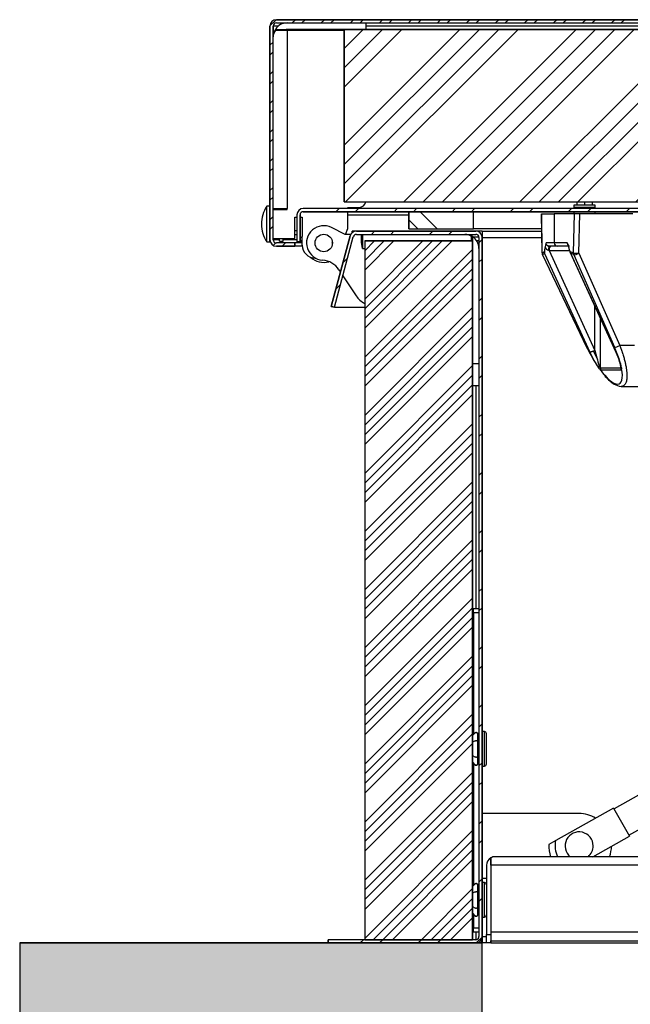
# Model space of a CAD drawing. Units: millimetres. Extents: x -3297 to 167, y -4867 to -1224.
# Drawn here: x -948 to -664, y -1680 to -1224 of the extents above; entities that cross this region are included whole.
import ezdxf

# ---------------------------------------------------------------- set-up
doc = ezdxf.new("R2010")
doc.units = ezdxf.units.MM
for name, color, linetype in [('98040601_SCHARNI', 7, 'Continuous'), ('98040603_SCHARNI', 7, 'Continuous'), ('98040605_BORGHOE', 7, 'Continuous'), ('98040901_OOG_GDV', 7, 'Continuous'), ('98040903_ACHTERP', 7, 'Continuous'), ('99010101_SLOTBOU', 7, 'Continuous'), ('99010201_GAFFEL_', 7, 'Continuous'), ('99010501_RIV-TI_', 7, 'Continuous'), ('99010505_PLAATMO', 7, 'Continuous'), ('99010702_SLUITRI', 7, 'Continuous'), ('99030301_1095-07', 7, 'Continuous'), ('BINNEN_DEKSEL', 7, 'Continuous'), ('BUITEN_DEKSEL', 7, 'Continuous'), ('Default', 7, 'Continuous'), ('FRAME_ACHTER', 7, 'Continuous'), ('FRAME_RECHTS', 7, 'Continuous'), ('HUIS147_OPSTEEKL', 7, 'Continuous'), ('ISOLATIE1', 7, 'Continuous'), ('ISOLATIE3', 7, 'Continuous'), ('ISOLATIE_DEKSEL', 7, 'Continuous'), ('RUBBER_DEKSEL', 7, 'Continuous'), ('TREDE', 7, 'Continuous')]:
    doc.layers.add(name, color=color, linetype=linetype)

# ---------------------------------------------------------------- blocks, each defined once
blk = doc.blocks.new('SE12')
at = {"layer": 'BINNEN_DEKSEL', "linetype": 'Continuous', "lineweight": 0}
h = blk.add_hatch(dxfattribs=at)
h.set_pattern_fill('ANSI32', scale=2, angle=3e-05, style=0)
edge = h.paths.add_edge_path()
edge.add_line((878.88, 3200.4), (880.38, 3200.4))
edge.add_line((880.38, 3200.4), (880.38, 3212.9))
edge.add_arc((877.38, 3212.9), 3, 0, 90)
edge.add_line((877.38, 3215.9), (19.38, 3215.9))
edge.add_arc((19.38, 3212.9), 3, 90, 180)
edge.add_line((16.38, 3212.9), (16.38, 3200.4))
edge.add_line((16.38, 3200.4), (17.88, 3200.4))
edge.add_line((17.88, 3200.4), (17.88, 3212.9))
edge.add_arc((19.38, 3212.9), 1.5, 90, 180, ccw=False)
edge.add_line((19.38, 3214.4), (877.38, 3214.4))
edge.add_arc((877.38, 3212.9), 1.5, 0, 90, ccw=False)
edge.add_line((878.88, 3212.9), (878.88, 3200.4))
at = {"layer": 'BUITEN_DEKSEL', "linetype": 'Continuous', "lineweight": 0}
h = blk.add_hatch(dxfattribs=at)
h.set_pattern_fill('ANSI32', angle=3e-05, style=0)
edge = h.paths.add_edge_path()
edge.add_line((3.88, 3300.4), (3.88, 3201.4))
edge.add_arc((6.88, 3201.4), 3, 180, 270)
edge.add_line((6.88, 3198.4), (15.38, 3198.4))
edge.add_line((15.38, 3198.4), (15.38, 3199.9))
edge.add_line((15.38, 3199.9), (6.88, 3199.9))
edge.add_arc((6.88, 3201.4), 1.5, 180, 270, ccw=False)
edge.add_line((5.38, 3201.4), (5.38, 3300.4))
edge.add_arc((6.88, 3300.4), 1.5, 90, 180, ccw=False)
edge.add_line((6.88, 3301.9), (889.88, 3301.9))
edge.add_arc((889.88, 3300.4), 1.5, 0, 90, ccw=False)
edge.add_line((891.38, 3300.4), (891.38, 3201.4))
edge.add_arc((889.88, 3201.4), 1.5, 270, 360, ccw=False)
edge.add_line((889.88, 3199.9), (881.38, 3199.9))
edge.add_line((881.38, 3199.9), (881.38, 3198.4))
edge.add_line((881.38, 3198.4), (889.88, 3198.4))
edge.add_arc((889.88, 3201.4), 3, 270, 360)
edge.add_line((892.88, 3201.4), (892.88, 3300.4))
edge.add_arc((889.88, 3300.4), 3, 0, 90)
edge.add_line((889.88, 3303.4), (6.88, 3303.4))
edge.add_arc((6.88, 3300.4), 3, 90, 180)
at = {"layer": 'FRAME_ACHTER', "linetype": 'Continuous', "lineweight": 0}
h = blk.add_hatch(dxfattribs=at)
h.set_pattern_fill('ANSI32', scale=2, angle=3e-05, style=0)
edge = h.paths.add_edge_path()
edge.add_line((33.82, 3170.09), (42.58, 3202.79))
edge.add_arc((44.03, 3202.4), 1.5, 90, 165, ccw=False)
edge.add_line((44.03, 3203.9), (99.38, 3203.9))
edge.add_arc((99.38, 3202.4), 1.5, 0, 90, ccw=False)
edge.add_line((100.88, 3202.4), (100.88, 2878.4))
edge.add_arc((99.38, 2878.4), 1.5, 270, 360, ccw=False)
edge.add_line((99.38, 2876.9), (30.88, 2876.9))
edge.add_line((30.88, 2876.9), (30.88, 2875.4))
edge.add_line((30.88, 2875.4), (99.38, 2875.4))
edge.add_arc((99.38, 2878.4), 3, 270, 360)
edge.add_line((102.38, 2878.4), (102.38, 3202.4))
edge.add_arc((99.38, 3202.4), 3, 0, 90)
edge.add_line((99.38, 3205.4), (44.03, 3205.4))
edge.add_arc((44.03, 3202.4), 3, 90, 165)
edge.add_line((41.13, 3203.17), (32.37, 3170.48))
edge.add_line((32.37, 3170.48), (33.82, 3170.09))
at = {"layer": 'HUIS147_OPSTEEKL', "linetype": 'Continuous', "lineweight": 0}
blk.add_hatch(color=7, dxfattribs=at).paths.add_polyline_path([(-112.22, 2875.4), (-112.22, 2675.4), (102.38, 2675.4), (102.38, 2875.4)])
at = {"layer": 'ISOLATIE3', "linetype": 'Continuous', "lineweight": 0}
h = blk.add_hatch(dxfattribs=at)
h.set_pattern_fill('ANSI34', angle=3e-05, style=0)
h.paths.add_polyline_path([(47.88, 3200.9), (47.88, 2876.9), (97.88, 2876.9), (97.88, 3200.9)])
at = {"layer": 'ISOLATIE_DEKSEL', "linetype": 'Continuous', "lineweight": 0}
h = blk.add_hatch(dxfattribs=at)
h.set_pattern_fill('ANSI34', scale=2, angle=3e-05, style=0)
h.paths.add_polyline_path([(38.38, 3218.9), (858.38, 3218.9), (858.38, 3298.9), (38.38, 3298.9)])
at = {"layer": 'RUBBER_DEKSEL', "linetype": 'Continuous', "lineweight": 0}
h = blk.add_hatch(dxfattribs=at)
h.set_pattern_fill('ANSI34', scale=2, angle=90, style=0)
h.paths.add_polyline_path([(68.38, 3206.4), (98.38, 3206.4), (98.38, 3214.4), (68.38, 3214.4)])
at = {"layer": '98040601_SCHARNI', "color": 7, "linetype": 'Continuous', "lineweight": 30}
for p, q in [((48.38, 3301.9), (48.38, 3298.9)), ((6.4, 3298.9), (11.88, 3298.9)), ((11.88, 3298.4), (6.4, 3298.4)), ((38.38, 3298.9), (11.88, 3298.9)), ((38.38, 3298.4), (11.88, 3298.4)), ((11.88, 3298.4), (11.88, 3215.9)), ((5.38, 3215.9), (11.88, 3215.9)), ((5.38, 3215.4), (11.88, 3215.4)), ((8.38, 3215.9), (8.38, 3215.4)), ((11.88, 3215.4), (11.88, 3215.9)), ((40.11, 3216.4), (45.38, 3216.4)), ((40.11, 3215.9), (40.11, 3216.4)), ((40.11, 3206.66), (40.11, 3214.4)), ((15.38, 3201.9), (15.38, 3211.9)), ((15.38, 3211.9), (16.38, 3211.9)), ((17.88, 3211.9), (18.88, 3211.9)), ((18.88, 3211.9), (18.88, 3202.9)), ((38.91, 3203.9), (40.11, 3206.66)), ((5.38, 3201.9), (15.38, 3201.9)), ((18.88, 3198.9), (18.88, 3202.9)), ((24.88, 3192.9), (25.01, 3192.9))]:
    blk.add_line(p, q, dxfattribs=at)
for centre, radius, start, end in [((11.88, 3295.4), 6.5, 90, 147.421), ((11.88, 3295.4), 6.5, 147.421, 180), ((11.88, 3295.4), 3.5, 90, 121.0027), ((45.38, 3219.4), 3, 270, 350.4059), ((24.88, 3198.9), 6, 180, 270)]:
    blk.add_arc(centre, radius, start, end, dxfattribs=at)
blk.add_ellipse((11.88, 3295.4), major_axis=(6.5, 0), ratio=0.857143, start_param=2.572982, end_param=3.141593, dxfattribs=at)
at = {"layer": '98040603_SCHARNI', "color": 7, "linetype": 'Continuous', "lineweight": 30}
for p, q in [((38.82, 3203.9), (32.44, 3207.06)), ((41.43, 3203.9), (38.82, 3203.9)), ((46.38, 3200.23), (46.38, 3203.9)), ((46.88, 3197.4), (46.38, 3200.23)), ((46.88, 3203.9), (46.88, 3197.4)), ((97.38, 3200.9), (97.38, 3202.88)), ((97.88, 3202.88), (97.88, 3200.9)), ((46.88, 3197.4), (47.88, 3197.4)), ((35.91, 3187.46), (36.63, 3186.38)), ((37.74, 3184.71), (43.91, 3175.38)), ((100.88, 3143.9), (97.88, 3143.9)), ((97.88, 3133.9), (100.88, 3133.9))]:
    blk.add_line(p, q, dxfattribs=at)
blk.add_circle((28.88, 3199.9), 4.05, dxfattribs=at)
for centre, radius, start, end in [((28.88, 3199.9), 8, 63.6122, 265.8453), ((94.38, 3197.4), 6.5, 57.421, 90), ((94.38, 3197.4), 6.5, 0, 57.421), ((27.58, 3181.95), 10, 33.5, 85.8453), ((52.25, 3180.9), 10, 213.5, 244.067)]:
    blk.add_arc(centre, radius, start, end, dxfattribs=at)
blk.add_ellipse((94.38, 3197.4), major_axis=(0, -6.5), ratio=0.857143, start_param=2.572982, end_param=3.141593, dxfattribs=at)
at = {"layer": '98040605_BORGHOE', "color": 7, "linetype": 'Continuous', "lineweight": 30}
for p, q in [((32.63, 3199.9), (32.92, 3200.14)), ((32.92, 3199.65), (32.63, 3199.9))]:
    blk.add_line(p, q, dxfattribs=at)
blk.add_arc((28.88, 3199.9), 9, 227.3758, 285.5655, dxfattribs=at)
at = {"layer": '98040901_OOG_GDV', "color": 7, "linetype": 'Continuous', "lineweight": 30}
for p, q in [((147.38, 2935.4), (102.38, 2935.4)), ((102.38, 2905.4), (104.38, 2905.4)), ((106.38, 2905.4), (106.38, 2905.4))]:
    blk.add_line(p, q, dxfattribs=at)
for start, end in [(59.367, 90), (340.5288, 359.367)]:
    blk.add_arc((147.38, 2920.4), 15, start, end, dxfattribs=at)
at = {"layer": '98040903_ACHTERP', "color": 7, "linetype": 'Continuous', "lineweight": 30}
for p, q in [((98.38, 3028.4), (98.38, 3030.4)), ((98.38, 3030.4), (100.88, 3030.4)), ((98.38, 3028.4), (98.38, 2972.13)), ((100.88, 3028.4), (98.38, 3028.4)), ((98.38, 2958.67), (98.38, 2902.13)), ((98.38, 2888.67), (98.38, 2882.4)), ((98.38, 2880.4), (98.38, 2882.4)), ((98.38, 2882.4), (100.88, 2882.4)), ((100.88, 2880.4), (98.38, 2880.4))]:
    blk.add_line(p, q, dxfattribs=at)
at = {"layer": '99010101_SLOTBOU', "color": 7, "linetype": 'Continuous', "lineweight": 30}
for p, q in [((2.49, 3200.38), (2.49, 3216.93)), ((3.88, 3216.93), (2.49, 3216.93)), ((16.38, 3211.66), (15.38, 3211.66)), ((15.38, 3205.66), (16.38, 3205.66)), ((2.49, 3200.38), (3.88, 3200.38)), ((3.88, 3200.38), (3.88, 3201.4))]:
    blk.add_line(p, q, dxfattribs=at)
for start, end in [(146.5186, 180), (180, 213.4814)]:
    blk.add_arc((15, 3208.66), 15, start, end, dxfattribs=at)
at = {"layer": '99010201_GAFFEL_', "color": 7, "linetype": 'Continuous', "lineweight": 30}
for p, q in [((178.81, 2946.11), (163.56, 2937.53)), ((163.31, 2937.97), (136.48, 2922.87)), ((163.31, 2937.97), (170.67, 2924.9)), ((170.42, 2925.33), (185.67, 2933.91)), ((136.48, 2922.87), (133.25, 2921.05)), ((153.79, 2915.4), (170.67, 2924.9))]:
    blk.add_line(p, q, dxfattribs=at)
for radius, start, end in [(6.5, 0, 230.2849), (11.18, 167.2366, 206.5651), (14.14, 177.3392, 200.7048), (6.5, 309.7151, 0)]:
    blk.add_arc((147.38, 2920.4), radius, start, end, dxfattribs=at)
at = {"layer": '99010501_RIV-TI_', "color": 7, "linetype": 'Continuous', "lineweight": 30}
for p, q in [((146.28, 3218.9), (146.28, 3217.4)), ((149.83, 3218.9), (149.83, 3217.4)), ((153.38, 3218.9), (153.38, 3217.4)), ((154.83, 3217.4), (144.83, 3217.4)), ((144.83, 3217.4), (144.83, 3216.4)), ((154.83, 3216.4), (144.83, 3216.4)), ((144.83, 3214.4), (144.83, 3213.4)), ((154.83, 3213.4), (144.83, 3213.4)), ((146.33, 3216.4), (146.33, 3215.9)), ((153.33, 3215.9), (153.33, 3216.4)), ((154.83, 3216.4), (154.83, 3217.4)), ((154.83, 3213.4), (154.83, 3214.4)), ((97.88, 2971.63), (99.01, 2972.76)), ((103.38, 2973.4), (102.38, 2973.4)), ((103.38, 2957.4), (103.38, 2973.4)), ((104.38, 2958.4), (104.38, 2972.4)), ((97.88, 2970.9), (97.97, 2970.9)), ((97.88, 2968.51), (99.01, 2969.08)), ((100.38, 2968.7), (100.38, 2971.13)), ((100.38, 2970.9), (100.88, 2970.9)), ((100.38, 2968.8), (100.38, 2968.6)), ((100.38, 2965.56), (100.38, 2968.6)), ((97.88, 2965.4), (97.97, 2965.4)), ((97.88, 2962.28), (99.01, 2961.72)), ((100.38, 2962.19), (100.38, 2965.56)), ((100.38, 2965.4), (100.88, 2965.4)), ((97.88, 2959.9), (97.97, 2959.9)), ((97.88, 2959.17), (99.01, 2958.03)), ((100.38, 2962), (100.38, 2962.19)), ((100.38, 2959.75), (100.38, 2962.1)), ((100.38, 2959.9), (100.88, 2959.9)), ((102.38, 2957.4), (103.38, 2957.4)), ((103.38, 2903.4), (102.38, 2903.4)), ((103.38, 2887.4), (103.38, 2903.4)), ((97.88, 2901.63), (99.01, 2902.76)), ((97.88, 2900.9), (97.97, 2900.9)), ((97.88, 2898.51), (99.01, 2899.08)), ((100.38, 2898.7), (100.38, 2901.13)), ((100.38, 2900.9), (100.88, 2900.9)), ((100.38, 2898.8), (100.38, 2898.6)), ((100.38, 2895.56), (100.38, 2898.6)), ((97.88, 2895.4), (97.97, 2895.4)), ((100.38, 2892.19), (100.38, 2895.56)), ((100.38, 2895.4), (100.88, 2895.4)), ((97.88, 2892.28), (99.01, 2891.72)), ((97.88, 2889.9), (97.97, 2889.9)), ((100.38, 2892), (100.38, 2892.19)), ((100.38, 2889.75), (100.38, 2892.1)), ((100.38, 2889.9), (100.88, 2889.9)), ((97.88, 2889.17), (99.01, 2888.03)), ((102.38, 2887.4), (103.38, 2887.4))]:
    blk.add_line(p, q, dxfattribs=at)
for centre, start, end in [((103.38, 2972.4), 0, 90), ((103.38, 2958.4), 270, 0), ((103.38, 2902.4), 0, 90), ((103.38, 2888.4), 270, 360)]:
    blk.add_arc(centre, 1, start, end, dxfattribs=at)
for points, knots in [([(100.38, 2971.13), (100.38, 2971.32), (100.37, 2971.71), (100.4, 2972.05), (100.34, 2972.37), (100.28, 2972.52), (100.18, 2972.67), (100.04, 2972.8), (99.85, 2972.9), (99.63, 2972.94), (99.4, 2972.92), (98.98, 2972.76), (98.67, 2972.35), (98.32, 2972.02), (98.15, 2971.85), (98, 2971.71), (97.91, 2971.63), (97.86, 2971.58)], [0, 0, 0, 0, 0.15573, 0.374313, 0.413939, 0.448919, 0.481686, 0.515397, 0.551918, 0.589747, 0.628731, 0.668465, 0.821618, 0.887385, 0.917462, 0.95142, 1, 1, 1, 1]), ([(99.01, 2972.76), (99.05, 2972.8), (99.13, 2972.87), (99.27, 2972.94), (99.42, 2972.99), (99.53, 2973), (99.68, 2973), (99.89, 2972.96), (100.16, 2972.78), (100.34, 2972.51), (100.38, 2972.3), (100.38, 2972.2)], [0, 0, 0, 0, 0.083333, 0.166667, 0.25, 0.333333, 0.333333, 0.5, 0.666667, 0.833333, 1, 1, 1, 1]), ([(99.01, 2969.08), (99.05, 2969.1), (99.13, 2969.13), (99.27, 2969.17), (99.42, 2969.19), (99.53, 2969.2), (99.68, 2969.2), (99.89, 2969.18), (100.16, 2969.09), (100.34, 2968.95), (100.38, 2968.85), (100.38, 2968.8)], [0, 0, 0, 0, 0.083333, 0.166667, 0.25, 0.333333, 0.333333, 0.5, 0.666667, 0.833333, 1, 1, 1, 1]), ([(97.86, 2959.22), (97.91, 2959.17), (98, 2959.08), (98.23, 2958.87), (98.63, 2958.49), (98.98, 2958.03), (99.4, 2957.87), (99.63, 2957.86), (99.85, 2957.9), (100.04, 2957.99), (100.18, 2958.13), (100.28, 2958.28), (100.44, 2958.72), (100.36, 2959.06), (100.38, 2959.53), (100.38, 2959.75)], [0, 0, 0, 0, 0.047492, 0.080604, 0.173976, 0.323316, 0.362061, 0.400075, 0.436961, 0.472573, 0.505445, 0.537396, 0.571505, 0.822805, 1, 1, 1, 1]), ([(99.01, 2961.72), (99.05, 2961.7), (99.13, 2961.66), (99.27, 2961.63), (99.42, 2961.6), (99.53, 2961.6), (99.68, 2961.6), (99.89, 2961.62), (100.16, 2961.71), (100.34, 2961.84), (100.38, 2961.95), (100.38, 2962)], [0, 0, 0, 0, 0.083333, 0.166667, 0.25, 0.333333, 0.333333, 0.5, 0.666667, 0.833333, 1, 1, 1, 1]), ([(99.01, 2958.03), (99.05, 2958), (99.13, 2957.93), (99.27, 2957.85), (99.42, 2957.81), (99.53, 2957.8), (99.68, 2957.8), (99.89, 2957.84), (100.16, 2958.02), (100.34, 2958.28), (100.38, 2958.49), (100.38, 2958.6)], [0, 0, 0, 0, 0.083333, 0.166667, 0.25, 0.333333, 0.333333, 0.5, 0.666667, 0.833333, 1, 1, 1, 1]), ([(100.38, 2901.13), (100.38, 2901.32), (100.37, 2901.71), (100.4, 2902.05), (100.34, 2902.37), (100.28, 2902.52), (100.18, 2902.67), (100.04, 2902.8), (99.85, 2902.9), (99.63, 2902.94), (99.4, 2902.92), (98.98, 2902.76), (98.67, 2902.35), (98.32, 2902.02), (98.15, 2901.85), (98, 2901.71), (97.91, 2901.63), (97.86, 2901.58)], [0, 0, 0, 0, 0.15573, 0.374313, 0.413939, 0.448919, 0.481686, 0.515397, 0.551918, 0.589747, 0.628731, 0.668465, 0.821618, 0.887385, 0.917462, 0.95142, 1, 1, 1, 1]), ([(99.01, 2902.76), (99.05, 2902.8), (99.13, 2902.87), (99.27, 2902.94), (99.42, 2902.99), (99.53, 2903), (99.68, 2903), (99.89, 2902.96), (100.16, 2902.78), (100.34, 2902.51), (100.38, 2902.3), (100.38, 2902.2)], [0, 0, 0, 0, 0.083333, 0.166667, 0.25, 0.333333, 0.333333, 0.5, 0.666667, 0.833333, 1, 1, 1, 1]), ([(99.01, 2899.08), (99.05, 2899.1), (99.13, 2899.13), (99.27, 2899.17), (99.42, 2899.19), (99.53, 2899.2), (99.68, 2899.2), (99.89, 2899.18), (100.16, 2899.09), (100.34, 2898.95), (100.38, 2898.85), (100.38, 2898.8)], [0, 0, 0, 0, 0.083333, 0.166667, 0.25, 0.333333, 0.333333, 0.5, 0.666667, 0.833333, 1, 1, 1, 1]), ([(97.86, 2889.22), (97.91, 2889.17), (98, 2889.08), (98.23, 2888.87), (98.63, 2888.49), (98.98, 2888.03), (99.4, 2887.87), (99.63, 2887.86), (99.85, 2887.9), (100.04, 2887.99), (100.18, 2888.13), (100.28, 2888.28), (100.44, 2888.72), (100.36, 2889.06), (100.38, 2889.53), (100.38, 2889.75)], [0, 0, 0, 0, 0.047492, 0.080604, 0.173976, 0.323316, 0.362061, 0.400075, 0.436961, 0.472573, 0.505445, 0.537396, 0.571505, 0.822805, 1, 1, 1, 1]), ([(99.01, 2891.72), (99.05, 2891.7), (99.13, 2891.66), (99.27, 2891.63), (99.42, 2891.6), (99.53, 2891.6), (99.68, 2891.6), (99.89, 2891.62), (100.16, 2891.71), (100.34, 2891.84), (100.38, 2891.95), (100.38, 2892)], [0, 0, 0, 0, 0.083333, 0.166667, 0.25, 0.333333, 0.333333, 0.5, 0.666667, 0.833333, 1, 1, 1, 1]), ([(99.01, 2888.03), (99.05, 2888), (99.13, 2887.93), (99.27, 2887.85), (99.42, 2887.81), (99.53, 2887.8), (99.68, 2887.8), (99.89, 2887.84), (100.16, 2888.02), (100.34, 2888.28), (100.38, 2888.49), (100.38, 2888.6)], [0, 0, 0, 0, 0.083333, 0.166667, 0.25, 0.333333, 0.333333, 0.5, 0.666667, 0.833333, 1, 1, 1, 1])]:
    blk.add_open_spline(points, degree=3, knots=knots, dxfattribs=at)
for points in [[(100.38, 2972), (100.38, 2972.04), (100.39, 2972.08), (100.39, 2972.11)], [(100.38, 2902), (100.38, 2902.04), (100.39, 2902.08), (100.39, 2902.11)]]:
    blk.add_open_spline(points, degree=3, dxfattribs=at)
at = {"layer": '99010505_PLAATMO', "color": 7, "linetype": 'Continuous', "lineweight": 30}
for p, q in [((16.38, 3203.7), (15.38, 3203.7)), ((17.88, 3201.05), (18.88, 3201.05))]:
    blk.add_line(p, q, dxfattribs=at)
at = {"layer": '99010702_SLUITRI', "color": 7, "linetype": 'Continuous', "lineweight": 30}
for p, q in [((29.38, 3298.9), (29.38, 3298.4)), ((9.98, 3215.4), (9.98, 3215.9)), ((8.38, 3200.66), (8.38, 3201.9)), ((8.38, 3200.66), (9.98, 3200.66)), ((9.98, 3200.66), (9.98, 3201.9)), ((17.88, 3202.66), (18.88, 3202.66))]:
    blk.add_line(p, q, dxfattribs=at)
at = {"layer": '99030301_1095-07', "color": 7, "linetype": 'Continuous', "lineweight": 30}
for p, q in [((129.86, 3213.4), (129.94, 3213.4)), ((129.86, 3213.4), (130.11, 3195.25)), ((129.94, 3213.4), (135.84, 3213.4)), ((130.19, 3195.28), (129.94, 3213.4)), ((144.83, 3213.4), (135.84, 3213.4)), ((135.84, 3213.4), (135.84, 3199.9)), ((144.79, 3195.28), (145.19, 3213.4)), ((147.3, 3195.18), (147.7, 3213.4)), ((172.25, 3213.4), (154.83, 3213.4)), ((135.84, 3199.9), (132.1, 3199.9)), ((141.76, 3199.9), (135.84, 3199.9)), ((130.18, 3195.15), (131.32, 3195.88)), ((130.36, 3194.48), (131.25, 3195.05)), ((131.25, 3195.05), (152.3, 3149.23)), ((133.43, 3196.4), (154.69, 3150.11)), ((133.43, 3196.4), (142.85, 3196.4)), ((137.24, 3198.4), (133.61, 3198.4)), ((142.89, 3198.4), (137.24, 3198.4)), ((144.81, 3195.15), (143, 3195.88)), ((143.06, 3195.73), (164.42, 3149.23)), ((144.9, 3194.48), (143.49, 3195.05)), ((164.54, 3149.23), (143.49, 3195.05)), ((147.3, 3195.18), (166.18, 3152.41)), ((130.31, 3194.41), (150.72, 3151.65)), ((130.44, 3194.39), (150.85, 3151.62)), ((144.91, 3194.39), (163.79, 3151.62)), ((154.69, 3150.11), (154.69, 3170.4)), ((157.28, 3141.99), (157.28, 3164.77)), ((154.69, 3150.11), (155.56, 3146.62)), ((173.12, 3152.41), (166.18, 3152.41)), ((152.3, 3149.23), (154.25, 3145.36)), ((164.4, 3149.27), (165.89, 3145.65)), ((166.14, 3145.36), (164.54, 3149.23)), ((156.84, 3141.51), (156.37, 3142.1)), ((157.28, 3141.99), (166.64, 3141.99)), ((157.47, 3141.11), (166.83, 3141.11)), ((166.64, 3143.24), (166.64, 3141.99)), ((167.03, 3142.07), (167.09, 3141.51)), ((166.85, 3133.4), (182.48, 3133.4))]:
    blk.add_line(p, q, dxfattribs=at)
for centre, radius, start, end in [((136.86, 3197.58), 5.29, 153.9965, 178.0917), ((138.73, 3197.47), 3.89, 4.274, 38.7598), ((133.8, 3195.26), 2.56, 165.94, 184.5613), ((118.91, 3198.49), 12.68, 348.1181, 356.6893), ((134.52, 3199.83), 3.6, 215.111, 246.9977), ((133.88, 3199.93), 1.72, 228.7819, 255.0717), ((123.36, 3168.05), 30.09, 70.4387, 71.0891), ((143.05, 3199.52), 0.994, 190.5284, 225.9164), ((150.91, 3198.53), 8.35, 185.3409, 198.5514), ((145.8, 3196.99), 3.01, 201.7745, 220.1391), ((211.79, 3180.67), 67.51, 205.488, 211.5396), ((149.05, 3160.81), 12.09, 294.1351, 297.8285), ((202.4, 3171.89), 53.23, 204.556, 208.3478), ((112.84, 3128.93), 55.78, 17.1352, 24.0109), ((186.18, 3163.8), 36.87, 210.0132, 216.0498), ((191.27, 3155.83), 36.88, 194.4571, 200.4694), ((153.25, 3140.31), 13.72, 9.8635, 22.8833), ((145.13, 3137.95), 22.28, 10.6432, 19.4245), ((159.4, 3141.99), 2.13, 179.9807, 204.5283)]:
    blk.add_arc(centre, radius, start, end, dxfattribs=at)
for centre, major_axis, ratio, start_param, end_param in [((137.24, 3199.9), (0, -1.5), 0.936522, 4.712389, 6.283185), ((132.11, 3195.28), (2, 0.03), 0.047768, 2.860279, 3.141593), ((131.67, 3195.18), (-0.81, 1.26), 0.946072, 1.027447, 1.492591), ((134.15, 3196.4), (0, 2), 0.359984, 0, 1.570796), ((146.07, 3195.18), (-0.56, -1.39), 0.884283, 5.054268, 5.519413), ((146.58, 3195.28), (-2, 0.04), 0.044649, 0.456006, 1.939644), ((146.58, 3195.28), (1.83, 0.81), 0.200309, 3.477524, 5.026442), ((132.11, 3195.28), (1.81, 0.86), 0.117375, 3.141593, 3.472832), ((152.52, 3152.51), (1.81, 0.86), 0.117375, 3.141593, 3.472832), ((165.47, 3152.51), (-1.83, -0.81), 0.200309, 0.335931, 1.884849), ((158.04, 3142.93), (-1.57, -1.24), 0.475696, 5.252033, 5.859325), ((156.91, 3152.52), (-9.14, 17.81), 0.291232, 2.08077, 3.905764), ((168.75, 3142.89), (1.99, 0.23), 0.727141, 3.192335, 3.585295)]:
    blk.add_ellipse(centre, major_axis=major_axis, ratio=ratio, start_param=start_param, end_param=end_param, dxfattribs=at)
for points, degree, knots in [([(132.63, 3198.72), (132.56, 3198.76), (132.42, 3198.88), (132.24, 3199.09), (132.15, 3199.3), (132.1, 3199.47), (132.09, 3199.61), (132.08, 3199.75), (132.1, 3199.85), (132.1, 3199.9)], 3, [0, 0, 0, 0, 0.179461, 0.376556, 0.566144, 0.664784, 0.770491, 0.877349, 1, 1, 1, 1]), ([(141.76, 3199.9), (141.76, 3199.86), (141.78, 3199.8), (141.81, 3199.7), (141.85, 3199.59), (141.9, 3199.47), (141.98, 3199.3), (142.08, 3199.09), (142.16, 3198.94), (142.21, 3198.88)], 3, [0, 0, 0, 0, 0.101784, 0.195025, 0.27973, 0.40849, 0.528698, 0.759718, 1, 1, 1, 1]), ([(130.19, 3195.28), (130.19, 3195.27), (130.18, 3195.25), (130.17, 3195.22), (130.16, 3195.19), (130.15, 3195.14), (130.15, 3195.1), (130.15, 3195.05), (130.15, 3194.98), (130.17, 3194.88), (130.19, 3194.77), (130.23, 3194.66), (130.27, 3194.55), (130.32, 3194.48), (130.36, 3194.43), (130.39, 3194.41), (130.41, 3194.39), (130.43, 3194.39), (130.44, 3194.39)], 3, [0, 0, 0, 0, 0.047324, 0.093474, 0.138778, 0.183581, 0.228254, 0.271084, 0.314356, 0.40029, 0.502632, 0.571741, 0.679628, 0.78606, 0.838598, 0.891408, 0.944938, 1, 1, 1, 1]), ([(130.19, 3195.28), (130.2, 3195.25), (130.18, 3195.19), (130.18, 3195.16), (130.17, 3195.16), (130.17, 3195.14), (130.2, 3195.16)], 2, [0, 0, 0, 0.5, 0.5, 0.7, 0.7, 1, 1, 1]), ([(133.61, 3198.4), (133.58, 3198.4), (133.52, 3198.4), (133.42, 3198.41), (133.33, 3198.42), (133.24, 3198.44), (133.13, 3198.47), (132.93, 3198.54), (132.76, 3198.63), (132.64, 3198.7), (132.63, 3198.72)], 3, [0, 0, 0, 0, 0.084335, 0.178699, 0.283298, 0.352539, 0.439631, 0.604636, 0.94131, 1, 1, 1, 1]), ([(144.79, 3195.28), (144.79, 3195.26), (144.79, 3195.23), (144.81, 3195.2), (144.81, 3195.17), (144.83, 3195.15), (144.82, 3195.15), (144.78, 3195.16)], 3, [0, 0, 0, 0, 0.249512, 0.639621, 0.794436, 0.903956, 1, 1, 1, 1]), ([(144.91, 3194.39), (144.92, 3194.39), (144.93, 3194.39), (144.95, 3194.4), (144.97, 3194.42), (144.98, 3194.45), (145, 3194.48), (145.01, 3194.51), (145.01, 3194.56), (145.02, 3194.65), (145.01, 3194.75), (144.99, 3194.87), (144.95, 3194.99), (144.91, 3195.1), (144.88, 3195.16), (144.85, 3195.21), (144.82, 3195.25), (144.8, 3195.27), (144.79, 3195.28)], 3, [0, 0, 0, 0, 0.047324, 0.093474, 0.138777, 0.183581, 0.228254, 0.271086, 0.314357, 0.400291, 0.50276, 0.571741, 0.679624, 0.786059, 0.838601, 0.891409, 0.944938, 1, 1, 1, 1]), ([(130.44, 3194.39), (130.43, 3194.4), (130.41, 3194.43), (130.39, 3194.45), (130.38, 3194.46), (130.37, 3194.47), (130.37, 3194.48), (130.38, 3194.5)], 3, [0, 0, 0, 0, 0.253121, 0.642848, 0.797055, 0.906007, 1, 1, 1, 1]), ([(144.91, 3194.39), (144.9, 3194.42), (144.91, 3194.45), (144.91, 3194.47), (144.91, 3194.47), (144.91, 3194.48), (144.87, 3194.5)], 2, [0, 0, 0, 0.5, 0.5, 0.7, 0.7, 1, 1, 1]), ([(166.18, 3152.41), (166.24, 3152.26), (166.35, 3151.97), (166.52, 3151.55), (166.67, 3151.14), (166.81, 3150.75), (166.95, 3150.38), (167.08, 3150.02), (167.2, 3149.67), (167.31, 3149.34), (167.42, 3149.03), (167.51, 3148.73), (167.79, 3147.87), (168.2, 3146.51), (168.68, 3144.67), (169.05, 3142.97), (169.33, 3141.35), (169.49, 3139.88), (169.58, 3138.1), (169.46, 3136.24), (168.93, 3134.6), (168.07, 3133.62), (167.28, 3133.4), (166.85, 3133.4)], 3, [0, 0, 0, 0, 0.0151, 0.029687, 0.043761, 0.057322, 0.07037, 0.082904, 0.094926, 0.106434, 0.11743, 0.127912, 0.137882, 0.208899, 0.273355, 0.341141, 0.40493, 0.469752, 0.531834, 0.653868, 0.771783, 0.886684, 1, 1, 1, 1]), ([(156.73, 3142.93), (156.75, 3142.87), (156.8, 3142.74), (156.89, 3142.53), (157, 3142.32), (157.1, 3142.15), (157.17, 3142.05), (157.23, 3142), (157.26, 3141.99), (157.28, 3141.99)], 3, [0, 0, 0, 0, 0.159044, 0.302984, 0.527178, 0.712319, 0.816673, 0.911046, 1, 1, 1, 1]), ([(156.84, 3141.51), (156.96, 3141.39), (157.07, 3141.29), (157.29, 3141.15), (157.39, 3141.11), (157.47, 3141.11)], 3, [0, 0, 0, 0, 0.5, 0.5, 1, 1, 1, 1]), ([(157.74, 3140.39), (158.38, 3139.49), (160.18, 3137.03), (163.59, 3134.14), (165.7, 3133.62), (166.85, 3133.4)], 3, [0, 0, 0, 0, 0.19095, 0.619109, 1, 1, 1, 1]), ([(166.64, 3141.99), (166.65, 3141.99), (166.66, 3141.99), (166.68, 3142), (166.7, 3142.02), (166.71, 3142.05), (166.73, 3142.08), (166.75, 3142.16), (166.77, 3142.31), (166.77, 3142.51), (166.77, 3142.71), (166.76, 3142.83), (166.76, 3142.89)], 3, [0, 0, 0, 0, 0.04447, 0.089614, 0.136072, 0.184428, 0.235204, 0.288849, 0.476953, 0.704816, 0.845304, 1, 1, 1, 1]), ([(166.83, 3141.11), (166.91, 3141.11), (166.97, 3141.15), (167.06, 3141.29), (167.08, 3141.39), (167.09, 3141.51)], 3, [0, 0, 0, 0, 0.5, 0.5, 1, 1, 1, 1])]:
    blk.add_open_spline(points, degree=degree, knots=knots, dxfattribs=at)
for points, weights in [([(133.61, 3198.4), (133.33, 3198.4), (133.13, 3197.62), (133.11, 3196.51)], [1.14562671619, 0.943163369135, 0.951812076104, 1.17157283709]), ([(153.99, 3149.77), (153.22, 3149.43), (152.59, 3149.23), (152.3, 3149.23)], [1.0389296621, 0.958492895213, 1.00270542756, 1.17156725916]), ([(166.64, 3141.99), (166.64, 3141.67), (166.71, 3141.38), (166.83, 3141.11)], [1.02737228558, 1.05481088114, 1.10287827636, 1.17157447123])]:
    blk.add_rational_spline(points, weights, degree=3, dxfattribs=at)
blk.add_open_spline([(164.4, 3149.28), (164.41, 3149.25), (164.46, 3149.23), (164.54, 3149.23)], degree=3, dxfattribs=at)
at = {"layer": 'BINNEN_DEKSEL', "color": 7, "linetype": 'Continuous', "lineweight": 30}
for p, q in [((877.38, 3215.9), (19.38, 3215.9)), ((877.38, 3215.9), (19.38, 3215.9)), ((877.38, 3214.4), (19.38, 3214.4)), ((19.38, 3214.4), (877.38, 3214.4)), ((16.38, 3212.9), (16.38, 3200.4)), ((16.38, 3212.9), (16.38, 3200.4)), ((17.88, 3212.9), (17.88, 3200.4)), ((17.88, 3200.4), (17.88, 3212.9)), ((40.11, 3212.9), (68.38, 3212.9)), ((17.88, 3200.4), (16.38, 3200.4)), ((16.38, 3200.4), (17.88, 3200.4)), ((17.88, 3201.05), (17.88, 3200.4)), ((17.88, 3200.4), (18.88, 3200.4)), ((24.86, 3200.4), (24.91, 3200.4)), ((32.85, 3200.4), (32.9, 3200.4))]:
    blk.add_line(p, q, dxfattribs=at)
at = {"layer": 'BINNEN_DEKSEL', "color": 7, "linetype": 'Continuous', "lineweight": 30, "const_width": 0.00035}
blk.add_lwpolyline([(878.88, 3200.4), (880.38, 3200.4), (880.38, 3212.9, 0.414214), (877.38, 3215.9), (19.38, 3215.9, 0.414214), (16.38, 3212.9), (16.38, 3200.4), (17.88, 3200.4), (17.88, 3212.9, -0.414214), (19.38, 3214.4), (877.38, 3214.4, -0.414214), (878.88, 3212.9), (878.88, 3200.4)], format="xyb", close=True, dxfattribs=at)
at = {"layer": 'BINNEN_DEKSEL', "color": 7, "linetype": 'Continuous', "lineweight": 30}
for radius in [3, 3, 1.5, 1.5]:
    blk.add_arc((19.38, 3212.9), radius, 90, 180, dxfattribs=at)
at = {"layer": 'BUITEN_DEKSEL', "color": 7, "linetype": 'Continuous', "lineweight": 30}
for p, q in [((3.88, 3201.4), (3.88, 3300.4)), ((3.88, 3300.4), (3.88, 3201.4)), ((7.73, 3300.4), (5.38, 3300.4)), ((5.38, 3300.4), (5.38, 3295.59)), ((5.38, 3201.4), (5.38, 3300.4)), ((5.38, 3201.4), (5.38, 3300.4)), ((6.88, 3303.4), (889.88, 3303.4)), ((889.88, 3303.4), (6.88, 3303.4)), ((6.88, 3301.9), (889.88, 3301.9)), ((6.88, 3301.9), (889.88, 3301.9)), ((891.38, 3300.4), (48.38, 3300.4)), ((5.38, 3201.9), (5.38, 3201.4)), ((8.38, 3201.4), (5.38, 3201.4)), ((15.38, 3199.9), (6.88, 3199.9)), ((15.38, 3199.9), (6.88, 3199.9)), ((16.38, 3201.4), (9.98, 3201.4)), ((18.88, 3199.9), (15.38, 3199.9)), ((15.38, 3199.9), (15.38, 3198.4)), ((15.38, 3199.9), (15.38, 3199.9)), ((15.38, 3199.9), (15.38, 3198.4)), ((15.38, 3198.4), (15.38, 3199.9)), ((24.88, 3199.9), (24.83, 3199.9)), ((15.38, 3198.4), (6.88, 3198.4)), ((6.88, 3198.4), (15.38, 3198.4)), ((18.9, 3198.4), (15.38, 3198.4)), ((15.38, 3198.4), (15.38, 3198.4)), ((25.17, 3198.4), (25.12, 3198.4)), ((32.64, 3198.4), (32.59, 3198.4))]:
    blk.add_line(p, q, dxfattribs=at)
at = {"layer": 'BUITEN_DEKSEL', "color": 7, "linetype": 'Continuous', "lineweight": 30, "const_width": 0.00035}
blk.add_lwpolyline([(3.88, 3300.4), (3.88, 3201.4, 0.414214), (6.88, 3198.4), (15.38, 3198.4), (15.38, 3199.9), (6.88, 3199.9, -0.414214), (5.38, 3201.4), (5.38, 3300.4, -0.414214), (6.88, 3301.9), (889.88, 3301.9, -0.414214), (891.38, 3300.4), (891.38, 3201.4, -0.414214), (889.88, 3199.9), (881.38, 3199.9), (881.38, 3198.4), (889.88, 3198.4, 0.414214), (892.88, 3201.4), (892.88, 3300.4, 0.414214), (889.88, 3303.4), (6.88, 3303.4, 0.414214), (3.88, 3300.4, 0.414214)], format="xyb", close=True, dxfattribs=at)
at = {"layer": 'BUITEN_DEKSEL', "color": 7, "linetype": 'Continuous', "lineweight": 30}
for centre, radius, start, end in [((6.88, 3300.4), 3, 90, 180), ((6.88, 3300.4), 3, 90, 180), ((6.88, 3300.4), 1.5, 90, 180), ((6.88, 3300.4), 1.5, 90, 180), ((6.88, 3201.4), 3, 180, 270), ((6.88, 3201.4), 3, 180, 270), ((6.88, 3201.4), 1.5, 180, 270), ((6.88, 3201.4), 1.5, 180, 270), ((6.88, 3201.4), 1.5, 180, 270)]:
    blk.add_arc(centre, radius, start, end, dxfattribs=at)
blk.add_open_spline([(5.64, 3301.2), (5.56, 3300.94), (5.47, 3300.67), (5.38, 3300.4)], degree=3, dxfattribs=at)
at = {"layer": 'FRAME_ACHTER', "color": 7, "linetype": 'Continuous', "lineweight": 30}
for p, q in [((42.03, 3204.63), (42.03, 3205.4)), ((44.03, 3205.4), (42.03, 3205.4)), ((44.03, 3205.4), (99.38, 3205.4)), ((99.38, 3205.4), (44.03, 3205.4)), ((32.37, 3170.48), (41.13, 3203.17)), ((41.13, 3203.17), (32.37, 3170.48)), ((33.82, 3170.09), (42.58, 3202.79)), ((33.82, 3170.09), (42.58, 3202.79)), ((44.03, 3203.9), (99.38, 3203.9)), ((44.03, 3203.9), (99.38, 3203.9)), ((100.88, 3202.4), (100.88, 2878.4)), ((100.88, 3202.4), (100.88, 2878.4)), ((102.38, 3202.4), (102.38, 2878.4)), ((102.38, 2878.4), (102.38, 3202.4)), ((33.82, 3170.09), (32.37, 3170.48)), ((32.37, 3170.48), (33.82, 3170.09)), ((99.38, 2876.9), (30.88, 2876.9)), ((30.88, 2875.4), (30.88, 2876.9)), ((99.38, 2876.9), (30.88, 2876.9)), ((30.88, 2876.9), (30.88, 2875.4)), ((99.38, 2875.4), (30.88, 2875.4)), ((30.88, 2875.4), (99.38, 2875.4))]:
    blk.add_line(p, q, dxfattribs=at)
at = {"layer": 'FRAME_ACHTER', "color": 7, "linetype": 'Continuous', "lineweight": 30, "const_width": 0.00035}
blk.add_lwpolyline([(33.82, 3170.09), (42.58, 3202.79, -0.339454), (44.03, 3203.9), (99.38, 3203.9, -0.414214), (100.88, 3202.4), (100.88, 2878.4, -0.414214), (99.38, 2876.9), (30.88, 2876.9), (30.88, 2875.4), (99.38, 2875.4, 0.414214), (102.38, 2878.4), (102.38, 3202.4, 0.414214), (99.38, 3205.4), (44.03, 3205.4, 0.339454), (41.13, 3203.17), (32.37, 3170.48), (33.82, 3170.09)], format="xyb", close=True, dxfattribs=at)
at = {"layer": 'FRAME_ACHTER', "color": 7, "linetype": 'Continuous', "lineweight": 30}
for centre, radius, start, end in [((44.03, 3202.4), 3, 90, 165), ((44.03, 3202.4), 3, 90, 165), ((99.38, 3202.4), 3, 0, 90), ((99.38, 3202.4), 3, 0, 90), ((44.03, 3202.4), 1.5, 90, 165), ((44.03, 3202.4), 1.5, 90, 165), ((99.38, 3202.4), 1.5, 0, 90), ((99.38, 3202.4), 1.5, 0, 90), ((99.38, 2878.4), 1.5, 270, 0), ((99.38, 2878.4), 3, 270, 0), ((99.38, 2878.4), 1.5, 270, 0), ((99.38, 2878.4), 3, 270, 0)]:
    blk.add_arc(centre, radius, start, end, dxfattribs=at)
at = {"layer": 'FRAME_RECHTS', "color": 7, "linetype": 'Continuous', "lineweight": 30}
for p, q in [((102.38, 3205.4), (99.38, 3205.4)), ((102.38, 3205.4), (129.97, 3205.4)), ((102.38, 3205.4), (102.38, 3202.4)), ((46.38, 3202.79), (46.88, 3202.79)), ((98.02, 3202.79), (100.83, 3202.79)), ((102.38, 3203.9), (101.98, 3203.9)), ((102.35, 3202.79), (102.38, 3202.79)), ((102.38, 3202.4), (130.02, 3202.4)), ((33.82, 3170.09), (47.88, 3170.09)), ((102.18, 2876.9), (101.98, 2876.9)), ((102.18, 2876.9), (102.38, 2876.9)), ((102.18, 2875.4), (102.18, 2876.9)), ((102.38, 2878.4), (104.38, 2878.4)), ((102.38, 2878.4), (102.38, 2875.4)), ((106.38, 2878.4), (106.38, 2878.4))]:
    blk.add_line(p, q, dxfattribs=at)
at = {"layer": 'HUIS147_OPSTEEKL', "color": 7, "linetype": 'Continuous', "lineweight": 30}
for p, q in [((-112.22, 2875.4), (102.38, 2875.4)), ((-112.22, 2875.4), (-112.22, 2675.4)), ((102.38, 2875.4), (-112.22, 2875.4)), ((102.38, 2675.4), (102.38, 2875.4)), ((104.38, 2875.4), (102.38, 2875.4)), ((102.38, 2675.4), (102.38, 2875.4)), ((106.38, 2875.4), (106.38, 2875.4))]:
    blk.add_line(p, q, dxfattribs=at)
at = {"layer": 'HUIS147_OPSTEEKL', "color": 7, "linetype": 'Continuous', "lineweight": 30, "const_width": 0.00035}
blk.add_lwpolyline([(-112.22, 2875.4), (-112.22, 2675.4), (102.38, 2675.4), (102.38, 2875.4), (-112.22, 2875.4)], close=True, dxfattribs=at)
at = {"layer": 'ISOLATIE1', "color": 7, "linetype": 'Continuous', "lineweight": 30}
for p, q in [((100.88, 3200.9), (99.86, 3200.9)), ((99.38, 3133.9), (99.38, 3030.4)), ((99.38, 2880.4), (99.38, 2876.9))]:
    blk.add_line(p, q, dxfattribs=at)
at = {"layer": 'ISOLATIE3', "color": 7, "linetype": 'Continuous', "lineweight": 30}
for p, q in [((47.88, 3200.9), (47.88, 2876.9)), ((47.88, 3200.9), (97.88, 3200.9)), ((47.88, 3200.9), (47.88, 2876.9)), ((97.88, 3200.9), (47.88, 3200.9)), ((97.88, 3200.9), (97.88, 2876.9)), ((97.88, 2876.9), (97.88, 3200.9)), ((97.88, 2876.9), (47.88, 2876.9)), ((47.88, 2876.9), (97.88, 2876.9))]:
    blk.add_line(p, q, dxfattribs=at)
at = {"layer": 'ISOLATIE3', "color": 7, "linetype": 'Continuous', "lineweight": 30, "const_width": 0.00035}
blk.add_lwpolyline([(47.88, 3200.9), (47.88, 2876.9), (97.88, 2876.9), (97.88, 3200.9), (47.88, 3200.9)], close=True, dxfattribs=at)
at = {"layer": 'ISOLATIE_DEKSEL', "color": 7, "linetype": 'Continuous', "lineweight": 30}
for p, q in [((38.38, 3298.9), (858.38, 3298.9)), ((38.38, 3218.9), (38.38, 3298.9)), ((858.38, 3298.9), (38.38, 3298.9)), ((38.38, 3298.9), (38.38, 3218.9)), ((38.38, 3218.9), (858.38, 3218.9)), ((38.38, 3218.9), (858.38, 3218.9))]:
    blk.add_line(p, q, dxfattribs=at)
at = {"layer": 'ISOLATIE_DEKSEL', "color": 7, "linetype": 'Continuous', "lineweight": 30, "const_width": 0.00035}
blk.add_lwpolyline([(38.38, 3218.9), (858.38, 3218.9), (858.38, 3298.9), (38.38, 3298.9), (38.38, 3218.9)], close=True, dxfattribs=at)
at = {"layer": 'RUBBER_DEKSEL', "color": 7, "linetype": 'Continuous', "lineweight": 30}
for p, q in [((68.38, 3206.4), (68.38, 3214.4)), ((68.38, 3214.4), (98.38, 3214.4)), ((98.38, 3214.4), (68.38, 3214.4)), ((68.38, 3214.4), (68.38, 3206.4)), ((98.38, 3206.4), (98.38, 3214.4)), ((98.38, 3206.4), (98.38, 3214.4)), ((68.38, 3206.4), (98.38, 3206.4)), ((68.38, 3206.4), (98.38, 3206.4)), ((129.96, 3206.4), (98.38, 3206.4))]:
    blk.add_line(p, q, dxfattribs=at)
at = {"layer": 'RUBBER_DEKSEL', "color": 7, "linetype": 'Continuous', "lineweight": 30, "const_width": 0.00035}
blk.add_lwpolyline([(68.38, 3206.4), (98.38, 3206.4), (98.38, 3214.4), (68.38, 3214.4), (68.38, 3206.4)], close=True, dxfattribs=at)
at = {"layer": 'TREDE', "color": 7, "linetype": 'Continuous', "lineweight": 30}
for p, q in [((106.38, 2911.4), (106.38, 2914.86)), ((106.38, 2914.86), (106.38, 2911.4)), ((246.88, 2915.4), (108.38, 2915.4)), ((104.38, 2911.4), (104.38, 2879.4)), ((246.88, 2911.4), (106.38, 2911.4)), ((106.38, 2911.4), (106.38, 2880.47)), ((106.38, 2911.4), (106.38, 2879.4)), ((246.88, 2880.47), (106.38, 2880.47)), ((106.38, 2880.47), (106.38, 2876.47)), ((104.38, 2875.4), (104.38, 2879.4)), ((104.38, 2879.4), (106.38, 2879.4)), ((106.38, 2879.4), (106.38, 2875.4)), ((106.38, 2875.4), (106.38, 2876.47)), ((106.38, 2876.47), (246.88, 2876.47)), ((106.38, 2875.4), (104.38, 2875.4)), ((106.38, 2875.4), (277.38, 2875.4))]:
    blk.add_line(p, q, dxfattribs=at)
for start, end in [(120, 180), (90, 120)]:
    blk.add_arc((108.38, 2911.4), 4, start, end, dxfattribs=at)
blk.add_ellipse((108.38, 2911.4), major_axis=(0, -4), ratio=0.999, start_param=3.141593, end_param=3.665191, dxfattribs=at)
blk = doc.blocks.new('SE15')
at = {"layer": 'Default', "color": 7, "linetype": 'Continuous', "lineweight": 30}
blk.add_line((0, 3181), (0, 0), dxfattribs=at)
blk = doc.blocks.new('SE14')
at = {"color": 7}
blk.add_blockref('SE15', (-947.51, -4832.64), dxfattribs=at)
blk = doc.blocks.new('SE13')
at = {"layer": 'Default', "color": 7}
blk.add_blockref('SE14', (0, 0), dxfattribs=at)

msp = doc.modelspace()

# ---------------------------------------------------------------- block references
at = {"layer": 'Default', "color": 7}
for name, p in [('SE12', (-835.287, -4527.036)), ('SE13', (0, 0))]:
    msp.add_blockref(name, p, dxfattribs=at)

doc.saveas('drawing.dxf')
